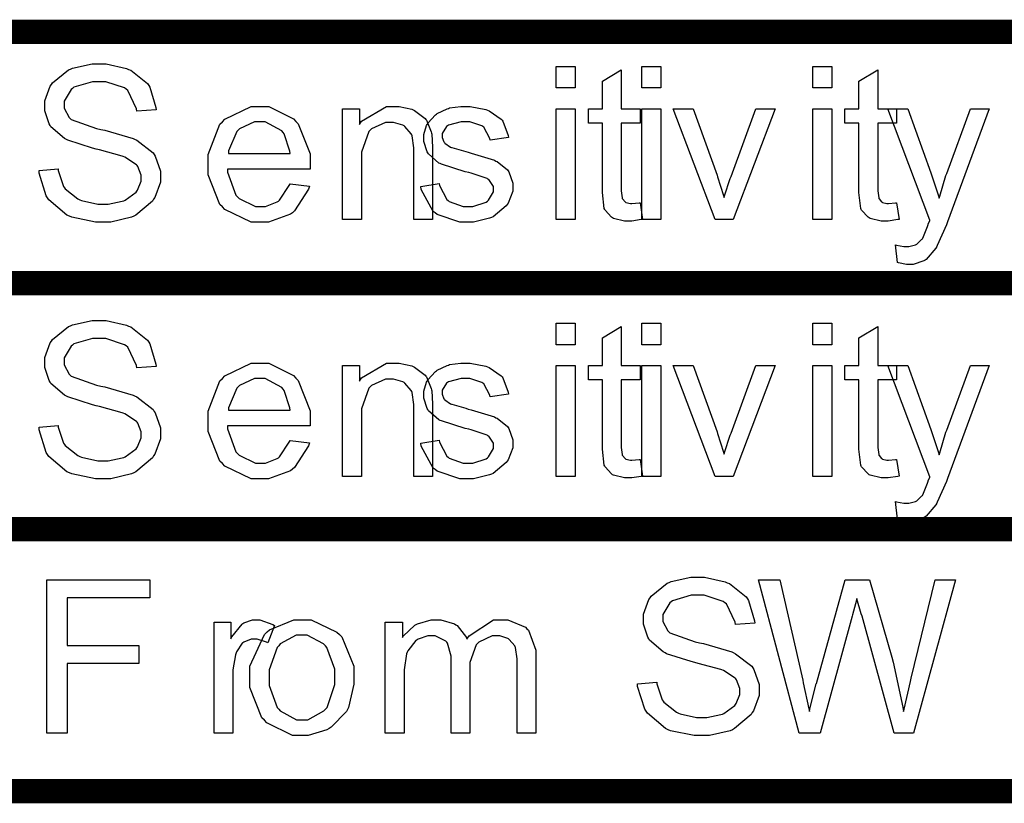
# Model space of a CAD drawing. Units: millimetres. Extents: x 0 to 420, y 0 to 297.
# Drawn here: x 263 to 271, y 120 to 126 of the extents above; entities that cross this region are included whole.
import ezdxf

# ---------------------------------------------------------------- set-up
doc = ezdxf.new("R2010")
doc.units = ezdxf.units.MM

msp = doc.modelspace()

# ---------------------------------------------------------------- linework, layer by layer
at = {"color": 0, "const_width": 0.2}
for points in [[(255.8649, 126.1), (255.9655, 126.1), (258.187, 126.1), (260.6218, 126.1), (263.0031, 126.1), (284.4785, 126.1), (284.5776, 126.1)], [(258.0874, 124.0273), (258.187, 124.0273), (260.6218, 124.0273), (263.0031, 124.0273), (284.4785, 124.0273), (284.5776, 124.0273)], [(255.8649, 121.9989), (255.9655, 121.9989), (258.187, 121.9989), (260.6218, 121.9989), (263.0031, 121.9989), (284.4785, 121.9989), (284.5776, 121.9989)], [(260.5228, 119.8381), (260.6218, 119.8381), (263.0031, 119.8381), (284.4785, 119.8381), (284.5776, 119.8381)]]:
    msp.add_lwpolyline(points, dxfattribs=at)
at = {"color": 0}
for points in [[(263.4219, 124.956), (263.5792, 124.9712), (263.5807, 124.956), (263.6246, 124.8252), (263.6315, 124.8142), (263.6371, 124.8046), (263.7432, 124.7218), (263.7585, 124.7149), (263.7722, 124.7093), (263.9058, 124.6776), (263.951, 124.6776), (263.9927, 124.6776), (264.1082, 124.7027), (264.1207, 124.7065), (264.1331, 124.7121), (264.2225, 124.7771), (264.2296, 124.7853), (264.235, 124.7947), (264.2655, 124.8691), (264.2655, 124.8927), (264.2655, 124.9189), (264.2365, 124.9905), (264.2307, 124.9976), (264.2256, 125.0042), (264.1288, 125.0665), (264.1164, 125.072), (264.1082, 125.0759), (263.921, 125.1256), (263.8931, 125.1322), (263.8629, 125.1409), (263.6589, 125.2054), (263.648, 125.211), (263.6327, 125.2194), (263.52, 125.3172), (263.5129, 125.3281), (263.5047, 125.3405), (263.4687, 125.4495), (263.4687, 125.485), (263.4687, 125.5308), (263.5144, 125.6519), (263.524, 125.6656), (263.5322, 125.6796), (263.6645, 125.7858), (263.6825, 125.7926), (263.699, 125.8008), (263.8603, 125.8353), (263.9139, 125.8353), (263.9746, 125.8353), (264.1425, 125.798), (264.1606, 125.7898), (264.1786, 125.783), (264.3165, 125.6728), (264.3274, 125.6575), (264.3368, 125.6438), (264.3866, 125.4769), (264.3881, 125.4576), (264.2284, 125.4452), (264.2256, 125.466), (264.154, 125.6164), (264.1415, 125.6258), (264.1273, 125.6369), (263.9718, 125.6865), (263.921, 125.6865), (263.8641, 125.6865), (263.71, 125.6425), (263.699, 125.6326), (263.6863, 125.6245), (263.63, 125.5292), (263.63, 125.4977), (263.63, 125.4701), (263.6701, 125.3931), (263.6797, 125.3847), (263.6863, 125.3779), (263.8974, 125.3034), (263.932, 125.2951), (263.9652, 125.2882), (264.1979, 125.2206), (264.2103, 125.2138), (264.2284, 125.2054), (264.363, 125.101), (264.3729, 125.0873), (264.381, 125.0746), (264.4252, 124.9506), (264.4252, 124.908), (264.4252, 124.861), (264.3772, 124.7345), (264.3673, 124.7192), (264.3577, 124.704), (264.2197, 124.5879), (264.2032, 124.5785), (264.1842, 124.5704), (264.0145, 124.5303), (263.9594, 124.5303), (263.8878, 124.5303), (263.6922, 124.5704), (263.6726, 124.5785), (263.6523, 124.5879), (263.5019, 124.7149), (263.491, 124.7317), (263.4801, 124.7482), (263.4219, 124.9354), (263.4219, 124.956)], [(267.6896, 125.6369), (267.6896, 125.8132), (267.8456, 125.8132), (267.8456, 125.6369), (267.6896, 125.6369)], [(268.3803, 124.6903), (268.4008, 124.5524), (268.3899, 124.5511), (268.3114, 124.5386), (268.2853, 124.5386), (268.252, 124.5386), (268.1611, 124.5605), (268.1545, 124.5648), (268.1458, 124.5704), (268.0922, 124.6283), (268.0894, 124.6349), (268.0851, 124.6433), (268.0701, 124.7756), (268.0701, 124.8198), (268.0701, 125.3461), (267.9543, 125.3461), (267.9543, 125.466), (268.0701, 125.466), (268.0701, 125.6918), (268.2246, 125.7858), (268.2246, 125.466), (268.3803, 125.466), (268.3803, 125.3461), (268.2246, 125.3461), (268.2246, 124.8099), (268.2246, 124.7893), (268.2327, 124.7302), (268.2342, 124.7258), (268.2355, 124.723), (268.2563, 124.6971), (268.2601, 124.6941), (268.2629, 124.6928), (268.3005, 124.6832), (268.3127, 124.6832), (268.3127, 124.6832), (268.3721, 124.689), (268.3803, 124.6903)], [(268.3952, 125.6369), (268.3952, 125.8132), (268.5512, 125.8132), (268.5512, 125.6369), (268.3952, 125.6369)], [(269.8065, 125.6369), (269.8065, 125.8132), (269.9624, 125.8132), (269.9624, 125.6369), (269.8065, 125.6369)], [(270.4968, 124.6903), (270.5177, 124.5524), (270.5068, 124.5511), (270.428, 124.5386), (270.4018, 124.5386), (270.3688, 124.5386), (270.2776, 124.5605), (270.271, 124.5648), (270.2627, 124.5704), (270.2088, 124.6283), (270.206, 124.6349), (270.202, 124.6433), (270.1867, 124.7756), (270.1867, 124.8198), (270.1867, 125.3461), (270.0709, 125.3461), (270.0709, 125.466), (270.1867, 125.466), (270.1867, 125.6918), (270.3411, 125.7858), (270.3411, 125.466), (270.4968, 125.466), (270.4968, 125.3461), (270.3411, 125.3461), (270.3411, 124.8099), (270.3411, 124.7893), (270.3493, 124.7302), (270.3508, 124.7258), (270.3521, 124.723), (270.3729, 124.6971), (270.377, 124.6941), (270.3798, 124.6928), (270.4171, 124.6832), (270.4295, 124.6832), (270.4295, 124.6832), (270.4887, 124.689), (270.4968, 124.6903)], [(265.4933, 124.8473), (265.6531, 124.8264), (265.6462, 124.8033), (265.5304, 124.6227), (265.5139, 124.6087), (265.4958, 124.5966), (265.3142, 124.5315), (265.2535, 124.5315), (265.1735, 124.5315), (264.9543, 124.6349), (264.9353, 124.6557), (264.9144, 124.6763), (264.8166, 124.9204), (264.8166, 125.0002), (264.8166, 125.0896), (264.9144, 125.3377), (264.9353, 125.3586), (264.9543, 125.3807), (265.171, 125.485), (265.2439, 125.485), (265.318, 125.485), (265.5223, 125.3832), (265.5413, 125.3613), (265.5606, 125.3405), (265.6584, 125.0926), (265.6584, 125.0098), (265.6584, 125.0098), (265.6584, 124.9796), (265.6584, 124.9687), (264.9764, 124.9687), (264.9764, 124.9435), (265.0468, 124.752), (265.0605, 124.7383), (265.0729, 124.7258), (265.2081, 124.6585), (265.2535, 124.6585), (265.2891, 124.6585), (265.3859, 124.6971), (265.3968, 124.704), (265.4062, 124.7121), (265.4862, 124.832), (265.4933, 124.8473)], [(265.9259, 124.5511), (265.9259, 125.466), (266.0666, 125.466), (266.0666, 125.3367), (266.0828, 125.3626), (266.2881, 125.485), (266.3574, 125.485), (266.3942, 125.485), (266.4963, 125.4619), (266.5085, 125.4561), (266.52, 125.4523), (266.6068, 125.386), (266.6119, 125.3779), (266.6178, 125.3707), (266.6576, 125.2745), (266.6604, 125.2636), (266.6617, 125.2564), (266.6688, 125.149), (266.6688, 125.1132), (266.6688, 124.5511), (266.5144, 124.5511), (266.5144, 125.1063), (266.5144, 125.1421), (266.4991, 125.2427), (266.4963, 125.2496), (266.4925, 125.258), (266.44, 125.3199), (266.4331, 125.324), (266.4247, 125.3296), (266.3475, 125.3517), (266.3229, 125.3517), (266.2799, 125.3517), (266.1656, 125.2991), (266.1547, 125.2882), (266.142, 125.2788), (266.0818, 125.1076), (266.0818, 125.0497), (266.0818, 124.5511), (265.9259, 124.5511)], [(266.5708, 124.8236), (266.7239, 124.8488), (266.7252, 124.8335), (266.7859, 124.7164), (266.7968, 124.7081), (266.8065, 124.6999), (266.922, 124.6585), (266.9624, 124.6585), (267.0008, 124.6585), (267.1113, 124.6956), (267.1207, 124.7027), (267.1288, 124.7109), (267.1715, 124.781), (267.1715, 124.8046), (267.1715, 124.8252), (267.1331, 124.8818), (267.126, 124.8859), (267.1194, 124.8899), (266.9883, 124.9341), (266.9675, 124.9397), (266.9388, 124.9466), (266.742, 125.0085), (266.7305, 125.0129), (266.7196, 125.0179), (266.6355, 125.0926), (266.6299, 125.101), (266.6246, 125.1104), (266.5969, 125.1957), (266.5969, 125.2234), (266.5969, 125.2524), (266.619, 125.3281), (266.6246, 125.3367), (266.6287, 125.3461), (266.6922, 125.4165), (266.7003, 125.4221), (266.7059, 125.4274), (266.7884, 125.466), (266.7996, 125.4688), (266.8093, 125.4729), (266.9017, 125.485), (266.9335, 125.485), (266.98, 125.485), (267.1085, 125.4591), (267.1222, 125.4538), (267.1359, 125.4495), (267.235, 125.3807), (267.2421, 125.3707), (267.2474, 125.3626), (267.2929, 125.2443), (267.2957, 125.229), (267.144, 125.2069), (267.1413, 125.2194), (267.0917, 125.3131), (267.0833, 125.3187), (267.0752, 125.3253), (266.9762, 125.3586), (266.9444, 125.3586), (266.9055, 125.3586), (266.7996, 125.3296), (266.7928, 125.324), (266.7846, 125.3187), (266.747, 125.2608), (266.747, 125.2399), (266.747, 125.2275), (266.7623, 125.1917), (266.7666, 125.1863), (266.7694, 125.182), (266.8174, 125.1475), (266.8245, 125.1449), (266.8286, 125.1449), (266.9429, 125.1119), (266.9624, 125.1063), (266.9883, 125.0995), (267.1799, 125.0403), (267.191, 125.0347), (267.202, 125.0304), (267.2863, 124.9631), (267.2929, 124.9534), (267.2985, 124.945), (267.3302, 124.8526), (267.3302, 124.8211), (267.3302, 124.7853), (267.2914, 124.6875), (267.2848, 124.675), (267.2764, 124.6639), (267.1677, 124.5757), (267.154, 124.5689), (267.1387, 124.5633), (267.0064, 124.5315), (266.9624, 124.5315), (266.8931, 124.5315), (266.7059, 124.5938), (266.6907, 124.606), (266.6741, 124.6184), (266.5751, 124.8005), (266.5708, 124.8236)], [(267.6896, 124.5511), (267.6896, 125.466), (267.8456, 125.466), (267.8456, 124.5511), (267.6896, 124.5511)], [(268.3952, 124.5511), (268.3952, 125.466), (268.5512, 125.466), (268.5512, 124.5511), (268.3952, 124.5511)], [(268.999, 124.5511), (268.6533, 125.466), (268.8197, 125.466), (269.0155, 124.9176), (269.0198, 124.9036), (269.0691, 124.7507), (269.0747, 124.7345), (269.0775, 124.7467), (269.1245, 124.8914), (269.1311, 124.908), (269.3366, 125.466), (269.4948, 125.466), (269.1491, 124.5511), (268.999, 124.5511)], [(269.8065, 124.5511), (269.8065, 125.466), (269.9624, 125.466), (269.9624, 124.5511), (269.8065, 124.5511)], [(270.5052, 124.1983), (270.4887, 124.3428), (270.4968, 124.3415), (270.556, 124.3291), (270.5769, 124.3291), (270.5974, 124.3291), (270.6538, 124.3443), (270.6594, 124.3471), (270.6637, 124.3499), (270.7064, 124.3898), (270.7107, 124.3939), (270.713, 124.3979), (270.7519, 124.496), (270.7572, 124.5112), (270.7572, 124.514), (270.7699, 124.544), (270.7724, 124.5468), (270.4237, 125.466), (270.5906, 125.466), (270.7808, 124.9369), (270.7862, 124.9217), (270.8428, 124.7467), (270.8481, 124.7274), (270.8524, 124.7454), (270.9045, 124.9148), (270.9116, 124.9313), (271.1075, 125.466), (271.2616, 125.466), (270.9172, 124.5343), (270.9076, 124.5097), (270.8329, 124.3385), (270.8291, 124.3291), (270.822, 124.3166), (270.7409, 124.2229), (270.7326, 124.2161), (270.7229, 124.2105), (270.6348, 124.1802), (270.6058, 124.1802), (270.5796, 124.1802), (270.5134, 124.1955), (270.5052, 124.1983)], [(264.9845, 125.0967), (265.4943, 125.0967), (265.492, 125.1162), (265.4435, 125.2592), (265.4367, 125.2689), (265.4242, 125.2841), (265.2881, 125.3586), (265.2439, 125.3586), (265.1984, 125.3586), (265.077, 125.3006), (265.0661, 125.2882), (265.0534, 125.2773), (264.9861, 125.1173), (264.9845, 125.0967)], [(263.4219, 122.8394), (263.5792, 122.8544), (263.5807, 122.8394), (263.6246, 122.7083), (263.6315, 122.6974), (263.6371, 122.688), (263.7432, 122.6049), (263.7585, 122.5983), (263.7722, 122.5927), (263.9058, 122.561), (263.951, 122.561), (263.9927, 122.561), (264.1082, 122.5859), (264.1207, 122.59), (264.1331, 122.5955), (264.2225, 122.6603), (264.2296, 122.6684), (264.235, 122.6781), (264.2655, 122.7525), (264.2655, 122.7761), (264.2655, 122.8023), (264.2365, 122.8739), (264.2307, 122.881), (264.2256, 122.8876), (264.1288, 122.9496), (264.1164, 122.9555), (264.1082, 122.9593), (263.921, 123.0091), (263.8931, 123.0157), (263.8629, 123.024), (263.6589, 123.0888), (263.648, 123.0944), (263.6327, 123.1028), (263.52, 123.2006), (263.5129, 123.2115), (263.5047, 123.2239), (263.4687, 123.3329), (263.4687, 123.3685), (263.4687, 123.4139), (263.5144, 123.5353), (263.524, 123.5491), (263.5322, 123.5628), (263.6645, 123.6689), (263.6825, 123.6761), (263.699, 123.6842), (263.8603, 123.7187), (263.9139, 123.7187), (263.9746, 123.7187), (264.1425, 123.6814), (264.1606, 123.6733), (264.1786, 123.6662), (264.3165, 123.5562), (264.3274, 123.5409), (264.3368, 123.5272), (264.3866, 123.3603), (264.3881, 123.341), (264.2284, 123.3286), (264.2256, 123.3494), (264.154, 123.4998), (264.1415, 123.5092), (264.1273, 123.5201), (263.9718, 123.5699), (263.921, 123.5699), (263.8641, 123.5699), (263.71, 123.5257), (263.699, 123.516), (263.6863, 123.5079), (263.63, 123.4127), (263.63, 123.3812), (263.63, 123.3532), (263.6701, 123.2763), (263.6797, 123.2679), (263.6863, 123.2613), (263.8974, 123.1869), (263.932, 123.1782), (263.9652, 123.1716), (264.1979, 123.1038), (264.2103, 123.0972), (264.2284, 123.0888), (264.363, 122.9842), (264.3729, 122.9704), (264.381, 122.9577), (264.4252, 122.834), (264.4252, 122.7914), (264.4252, 122.7444), (264.3772, 122.6176), (264.3673, 122.6027), (264.3577, 122.5874), (264.2197, 122.4713), (264.2032, 122.4619), (264.1842, 122.4538), (264.0145, 122.4134), (263.9594, 122.4134), (263.8878, 122.4134), (263.6922, 122.4538), (263.6726, 122.4619), (263.6523, 122.4713), (263.5019, 122.5983), (263.491, 122.6148), (263.4801, 122.6316), (263.4219, 122.8188), (263.4219, 122.8394)], [(267.6896, 123.5201), (267.6896, 123.6966), (267.8456, 123.6966), (267.8456, 123.5201), (267.6896, 123.5201)], [(268.3803, 122.5737), (268.4008, 122.4358), (268.3899, 122.4343), (268.3114, 122.4221), (268.2853, 122.4221), (268.252, 122.4221), (268.1611, 122.4439), (268.1545, 122.448), (268.1458, 122.4538), (268.0922, 122.5115), (268.0894, 122.5183), (268.0851, 122.5267), (268.0701, 122.659), (268.0701, 122.7032), (268.0701, 123.2295), (267.9543, 123.2295), (267.9543, 123.3494), (268.0701, 123.3494), (268.0701, 123.5752), (268.2246, 123.6689), (268.2246, 123.3494), (268.3803, 123.3494), (268.3803, 123.2295), (268.2246, 123.2295), (268.2246, 122.6933), (268.2246, 122.6728), (268.2327, 122.6136), (268.2342, 122.6093), (268.2355, 122.6065), (268.2563, 122.5803), (268.2601, 122.5775), (268.2629, 122.5762), (268.3005, 122.5666), (268.3127, 122.5666), (268.3127, 122.5666), (268.3721, 122.5722), (268.3803, 122.5737)], [(268.3952, 123.5201), (268.3952, 123.6966), (268.5512, 123.6966), (268.5512, 123.5201), (268.3952, 123.5201)], [(269.8065, 123.5201), (269.8065, 123.6966), (269.9624, 123.6966), (269.9624, 123.5201), (269.8065, 123.5201)], [(270.4968, 122.5737), (270.5177, 122.4358), (270.5068, 122.4343), (270.428, 122.4221), (270.4018, 122.4221), (270.3688, 122.4221), (270.2776, 122.4439), (270.271, 122.448), (270.2627, 122.4538), (270.2088, 122.5115), (270.206, 122.5183), (270.202, 122.5267), (270.1867, 122.659), (270.1867, 122.7032), (270.1867, 123.2295), (270.0709, 123.2295), (270.0709, 123.3494), (270.1867, 123.3494), (270.1867, 123.5752), (270.3411, 123.6689), (270.3411, 123.3494), (270.4968, 123.3494), (270.4968, 123.2295), (270.3411, 123.2295), (270.3411, 122.6933), (270.3411, 122.6728), (270.3493, 122.6136), (270.3508, 122.6093), (270.3521, 122.6065), (270.3729, 122.5803), (270.377, 122.5775), (270.3798, 122.5762), (270.4171, 122.5666), (270.4295, 122.5666), (270.4295, 122.5666), (270.4887, 122.5722), (270.4968, 122.5737)], [(265.4933, 122.7307), (265.6531, 122.7098), (265.6462, 122.6865), (265.5304, 122.5059), (265.5139, 122.4922), (265.4958, 122.4797), (265.3142, 122.4149), (265.2535, 122.4149), (265.1735, 122.4149), (264.9543, 122.5183), (264.9353, 122.5392), (264.9144, 122.5595), (264.8166, 122.8036), (264.8166, 122.8833), (264.8166, 122.973), (264.9144, 123.2209), (264.9353, 123.2417), (264.9543, 123.2641), (265.171, 123.3685), (265.2439, 123.3685), (265.318, 123.3685), (265.5223, 123.2666), (265.5413, 123.2445), (265.5606, 123.2239), (265.6584, 122.9758), (265.6584, 122.8932), (265.6584, 122.8932), (265.6584, 122.863), (265.6584, 122.8521), (264.9764, 122.8521), (264.9764, 122.8269), (265.0468, 122.6354), (265.0605, 122.6217), (265.0729, 122.6093), (265.2081, 122.5419), (265.2535, 122.5419), (265.2891, 122.5419), (265.3859, 122.5803), (265.3968, 122.5874), (265.4062, 122.5955), (265.4862, 122.7154), (265.4933, 122.7307)], [(265.9259, 122.4343), (265.9259, 123.3494), (266.0666, 123.3494), (266.0666, 123.2199), (266.0828, 123.246), (266.2881, 123.3685), (266.3574, 123.3685), (266.3942, 123.3685), (266.4963, 123.3451), (266.5085, 123.3395), (266.52, 123.3357), (266.6068, 123.2694), (266.6119, 123.2613), (266.6178, 123.2542), (266.6576, 123.1579), (266.6604, 123.147), (266.6617, 123.1399), (266.6688, 123.0322), (266.6688, 122.9966), (266.6688, 122.4343), (266.5144, 122.4343), (266.5144, 122.9895), (266.5144, 123.0256), (266.4991, 123.1261), (266.4963, 123.1328), (266.4925, 123.1414), (266.44, 123.2034), (266.4331, 123.2072), (266.4247, 123.213), (266.3475, 123.2351), (266.3229, 123.2351), (266.2799, 123.2351), (266.1656, 123.1825), (266.1547, 123.1716), (266.142, 123.162), (266.0818, 122.991), (266.0818, 122.9331), (266.0818, 122.4343), (265.9259, 122.4343)], [(266.5708, 122.707), (266.7239, 122.7319), (266.7252, 122.717), (266.7859, 122.5999), (266.7968, 122.5912), (266.8065, 122.5831), (266.922, 122.5419), (266.9624, 122.5419), (267.0008, 122.5419), (267.1113, 122.579), (267.1207, 122.5859), (267.1288, 122.594), (267.1715, 122.6644), (267.1715, 122.688), (267.1715, 122.7083), (267.1331, 122.7652), (267.126, 122.769), (267.1194, 122.7733), (266.9883, 122.8175), (266.9675, 122.8231), (266.9388, 122.8297), (266.742, 122.892), (266.7305, 122.896), (266.7196, 122.9014), (266.6355, 122.9758), (266.6299, 122.9842), (266.6246, 122.9938), (266.5969, 123.0792), (266.5969, 123.1066), (266.5969, 123.1355), (266.619, 123.2115), (266.6246, 123.2199), (266.6287, 123.2295), (266.6922, 123.2996), (266.7003, 123.3052), (266.7059, 123.3106), (266.7884, 123.3494), (266.7996, 123.3522), (266.8093, 123.356), (266.9017, 123.3685), (266.9335, 123.3685), (266.98, 123.3685), (267.1085, 123.3423), (267.1222, 123.337), (267.1359, 123.3329), (267.235, 123.2641), (267.2421, 123.2542), (267.2474, 123.246), (267.2929, 123.1274), (267.2957, 123.1124), (267.144, 123.0901), (267.1413, 123.1028), (267.0917, 123.1963), (267.0833, 123.2018), (267.0752, 123.2087), (266.9762, 123.2417), (266.9444, 123.2417), (266.9055, 123.2417), (266.7996, 123.213), (266.7928, 123.2072), (266.7846, 123.2018), (266.747, 123.1442), (266.747, 123.1234), (266.747, 123.1109), (266.7623, 123.0748), (266.7666, 123.0698), (266.7694, 123.0654), (266.8174, 123.0309), (266.8245, 123.0284), (266.8286, 123.0284), (266.9429, 122.9953), (266.9624, 122.9895), (266.9883, 122.9829), (267.1799, 122.9237), (267.191, 122.9179), (267.202, 122.9138), (267.2863, 122.8462), (267.2929, 122.8368), (267.2985, 122.8285), (267.3302, 122.736), (267.3302, 122.7045), (267.3302, 122.6684), (267.2914, 122.5709), (267.2848, 122.5585), (267.2764, 122.5473), (267.1677, 122.4589), (267.154, 122.4523), (267.1387, 122.4467), (267.0064, 122.4149), (266.9624, 122.4149), (266.8931, 122.4149), (266.7059, 122.4769), (266.6907, 122.4894), (266.6741, 122.5018), (266.5751, 122.6837), (266.5708, 122.707)], [(267.6896, 122.4343), (267.6896, 123.3494), (267.8456, 123.3494), (267.8456, 122.4343), (267.6896, 122.4343)], [(268.3952, 122.4343), (268.3952, 123.3494), (268.5512, 123.3494), (268.5512, 122.4343), (268.3952, 122.4343)], [(268.999, 122.4343), (268.6533, 123.3494), (268.8197, 123.3494), (269.0155, 122.8008), (269.0198, 122.7871), (269.0691, 122.6339), (269.0747, 122.6176), (269.0775, 122.6301), (269.1245, 122.7746), (269.1311, 122.7914), (269.3366, 123.3494), (269.4948, 123.3494), (269.1491, 122.4343), (268.999, 122.4343)], [(269.8065, 122.4343), (269.8065, 123.3494), (269.9624, 123.3494), (269.9624, 122.4343), (269.8065, 122.4343)], [(270.5052, 122.0814), (270.4887, 122.2262), (270.4968, 122.2247), (270.556, 122.2125), (270.5769, 122.2125), (270.5974, 122.2125), (270.6538, 122.2275), (270.6594, 122.2303), (270.6637, 122.2333), (270.7064, 122.273), (270.7107, 122.2773), (270.713, 122.2811), (270.7519, 122.3794), (270.7572, 122.3944), (270.7572, 122.3972), (270.7699, 122.4271), (270.7724, 122.4302), (270.4237, 123.3494), (270.5906, 123.3494), (270.7808, 122.8203), (270.7862, 122.8051), (270.8428, 122.6301), (270.8481, 122.6108), (270.8524, 122.6286), (270.9045, 122.798), (270.9116, 122.8145), (271.1075, 123.3494), (271.2616, 123.3494), (270.9172, 122.4177), (270.9076, 122.3931), (270.8329, 122.2219), (270.8291, 122.2125), (270.822, 122.2001), (270.7409, 122.1063), (270.7326, 122.0995), (270.7229, 122.0939), (270.6348, 122.0637), (270.6058, 122.0637), (270.5796, 122.0637), (270.5134, 122.0787), (270.5052, 122.0814)], [(264.9845, 122.9801), (265.4943, 122.9801), (265.492, 122.9994), (265.4435, 123.1427), (265.4367, 123.1523), (265.4242, 123.1673), (265.2881, 123.2417), (265.2439, 123.2417), (265.1984, 123.2417), (265.077, 123.1841), (265.0661, 123.1716), (265.0534, 123.1607), (264.9861, 123.0004), (264.9845, 122.9801)], [(263.4854, 120.3177), (263.4854, 121.5798), (264.3368, 121.5798), (264.3368, 121.4325), (263.6536, 121.4325), (263.6536, 121.0398), (264.2459, 121.0398), (264.2459, 120.8909), (263.6536, 120.8909), (263.6536, 120.3177), (263.4854, 120.3177)], [(268.3607, 120.7225), (268.5182, 120.7378), (268.5195, 120.7225), (268.5637, 120.5917), (268.5703, 120.5808), (268.5758, 120.5712), (268.682, 120.4884), (268.6973, 120.4818), (268.711, 120.4762), (268.8448, 120.4444), (268.8898, 120.4444), (268.9314, 120.4444), (269.0473, 120.4693), (269.0595, 120.4731), (269.0719, 120.479), (269.1616, 120.5437), (269.1687, 120.5519), (269.174, 120.5615), (269.2042, 120.6359), (269.2042, 120.6596), (269.2042, 120.6855), (269.1753, 120.7571), (269.1697, 120.7642), (269.1644, 120.7711), (269.0676, 120.833), (269.0554, 120.8386), (269.0473, 120.8427), (268.8598, 120.8922), (268.8321, 120.8991), (268.8016, 120.9075), (268.5977, 120.972), (268.5868, 120.9778), (268.5718, 120.9862), (268.4587, 121.084), (268.4516, 121.0949), (268.4435, 121.1071), (268.4077, 121.2161), (268.4077, 121.2519), (268.4077, 121.2973), (268.4532, 121.4188), (268.4631, 121.4325), (268.4712, 121.4462), (268.6035, 121.5524), (268.6213, 121.5595), (268.6381, 121.5676), (268.7994, 121.6021), (268.853, 121.6021), (268.9134, 121.6021), (269.0816, 121.5648), (269.0993, 121.5567), (269.1174, 121.5496), (269.2553, 121.4396), (269.2662, 121.4243), (269.2759, 121.4106), (269.3257, 121.2438), (269.3269, 121.2242), (269.1672, 121.212), (269.1644, 121.2328), (269.0927, 121.3829), (269.0803, 121.3926), (269.0663, 121.4035), (268.9106, 121.4533), (268.8598, 121.4533), (268.8032, 121.4533), (268.649, 121.4091), (268.6381, 121.3992), (268.6254, 121.3911), (268.569, 121.2958), (268.569, 121.2646), (268.569, 121.2366), (268.6091, 121.1597), (268.6185, 121.1513), (268.6254, 121.1444), (268.8362, 121.07), (268.8707, 121.0616), (268.904, 121.055), (269.1369, 120.9872), (269.1491, 120.9806), (269.1672, 120.972), (269.302, 120.8676), (269.3119, 120.8539), (269.3201, 120.8412), (269.364, 120.7172), (269.364, 120.6745), (269.364, 120.6278), (269.316, 120.5011), (269.3061, 120.4858), (269.2967, 120.4708), (269.1588, 120.3548), (269.1423, 120.3451), (269.1232, 120.337), (268.9533, 120.2968), (268.8984, 120.2968), (268.8268, 120.2968), (268.631, 120.337), (268.6117, 120.3451), (268.5911, 120.3548), (268.4407, 120.4818), (268.4298, 120.4983), (268.4189, 120.5148), (268.3607, 120.7022), (268.3607, 120.7225)], [(269.6922, 120.3177), (269.3587, 121.5798), (269.5324, 121.5798), (269.7224, 120.753), (269.7267, 120.7312), (269.7732, 120.5163), (269.7775, 120.4939), (269.7846, 120.5285), (269.8326, 120.7225), (269.8354, 120.7269), (270.0739, 121.5798), (270.2748, 121.5798), (270.457, 120.942), (270.4679, 120.9031), (270.5494, 120.53), (270.5548, 120.4939), (270.5588, 120.5148), (270.6111, 120.7434), (270.6183, 120.7695), (270.8164, 121.5798), (270.9833, 121.5798), (270.6376, 120.3177), (270.4763, 120.3177), (270.2119, 121.2808), (270.2047, 121.3017), (270.1702, 121.4243), (270.1702, 121.4282), (270.1661, 121.4144), (270.1344, 121.292), (270.1316, 121.2808), (269.8672, 120.3177), (269.6922, 120.3177)], [(264.8662, 120.3177), (264.8662, 121.2328), (265.0054, 121.2328), (265.0054, 121.0934), (265.0135, 121.1099), (265.0966, 121.2161), (265.1047, 121.2204), (265.1115, 121.2257), (265.1819, 121.2519), (265.2053, 121.2519), (265.2439, 121.2519), (265.3498, 121.212), (265.3635, 121.2039), (265.3084, 121.0604), (265.299, 121.066), (265.2218, 121.0921), (265.1971, 121.0921), (265.1735, 121.0921), (265.1103, 121.0672), (265.1047, 121.0616), (265.0976, 121.0578), (265.0511, 120.9872), (265.048, 120.9778), (265.0424, 120.9638), (265.0221, 120.8386), (265.0221, 120.7957), (265.0221, 120.3177), (264.8662, 120.3177)], [(265.1623, 120.7766), (265.1623, 120.8701), (265.281, 121.1307), (265.3043, 121.1513), (265.3236, 121.1693), (265.5238, 121.2519), (265.5911, 121.2519), (265.6683, 121.2519), (265.8789, 121.1498), (265.8997, 121.1295), (265.9193, 121.1099), (266.0196, 120.8701), (266.0196, 120.7888), (266.0196, 120.7203), (265.9756, 120.5285), (265.9673, 120.512), (265.9576, 120.4955), (265.8309, 120.3647), (265.8144, 120.3548), (265.7963, 120.3451), (265.6419, 120.2984), (265.5911, 120.2984), (265.5123, 120.2984), (265.3003, 120.4015), (265.281, 120.4223), (265.2601, 120.4429), (265.1623, 120.6936), (265.1623, 120.7766)], [(266.2787, 120.3177), (266.2787, 121.2328), (266.4194, 121.2328), (266.4194, 121.1043), (266.426, 121.1157), (266.5212, 121.2067), (266.5337, 121.212), (266.5446, 121.2189), (266.6576, 121.2519), (266.6962, 121.2519), (266.7376, 121.2519), (266.8504, 121.2176), (266.8613, 121.2105), (266.8728, 121.2039), (266.9485, 121.1058), (266.9525, 121.0921), (266.9706, 121.1195), (267.1702, 121.2519), (267.2378, 121.2519), (267.2901, 121.2519), (267.4346, 121.1902), (267.4473, 121.1762), (267.4598, 121.165), (267.5217, 121.0014), (267.5217, 120.9461), (267.5217, 120.3177), (267.3658, 120.3177), (267.3658, 120.895), (267.3658, 120.9293), (267.3521, 121.0218), (267.3493, 121.0289), (267.3465, 121.0355), (267.3013, 121.0896), (267.2957, 121.0934), (267.2886, 121.0977), (267.2228, 121.1185), (267.202, 121.1185), (267.1606, 121.1185), (267.0506, 121.066), (267.0407, 121.055), (267.0297, 121.0441), (266.9774, 120.8981), (266.9774, 120.8483), (266.9774, 120.3177), (266.823, 120.3177), (266.823, 120.9118), (266.823, 120.9517), (266.7912, 121.0591), (266.7859, 121.0672), (266.7788, 121.0754), (266.6894, 121.1185), (266.6604, 121.1185), (266.6299, 121.1185), (266.5489, 121.0906), (266.5403, 121.0853), (266.5309, 121.0797), (266.4636, 120.9956), (266.4593, 120.9834), (266.4549, 120.972), (266.4346, 120.8374), (266.4346, 120.7919), (266.4346, 120.3177), (266.2787, 120.3177)], [(265.3208, 120.7751), (265.3208, 120.7104), (265.3859, 120.5285), (265.3996, 120.5135), (265.4118, 120.4998), (265.5456, 120.4251), (265.5911, 120.4251), (265.6393, 120.4251), (265.7717, 120.4998), (265.7854, 120.5135), (265.7978, 120.5285), (265.8613, 120.7172), (265.8613, 120.7794), (265.8613, 120.844), (265.7963, 121.0233), (265.7841, 121.037), (265.7702, 121.0522), (265.6353, 121.1239), (265.5911, 121.1239), (265.5428, 121.1239), (265.4118, 121.0522), (265.3996, 121.037), (265.3859, 121.0233), (265.3208, 120.8374), (265.3208, 120.7751)]]:
    msp.add_lwpolyline(points, close=True, dxfattribs=at)

doc.saveas('drawing.dxf')
